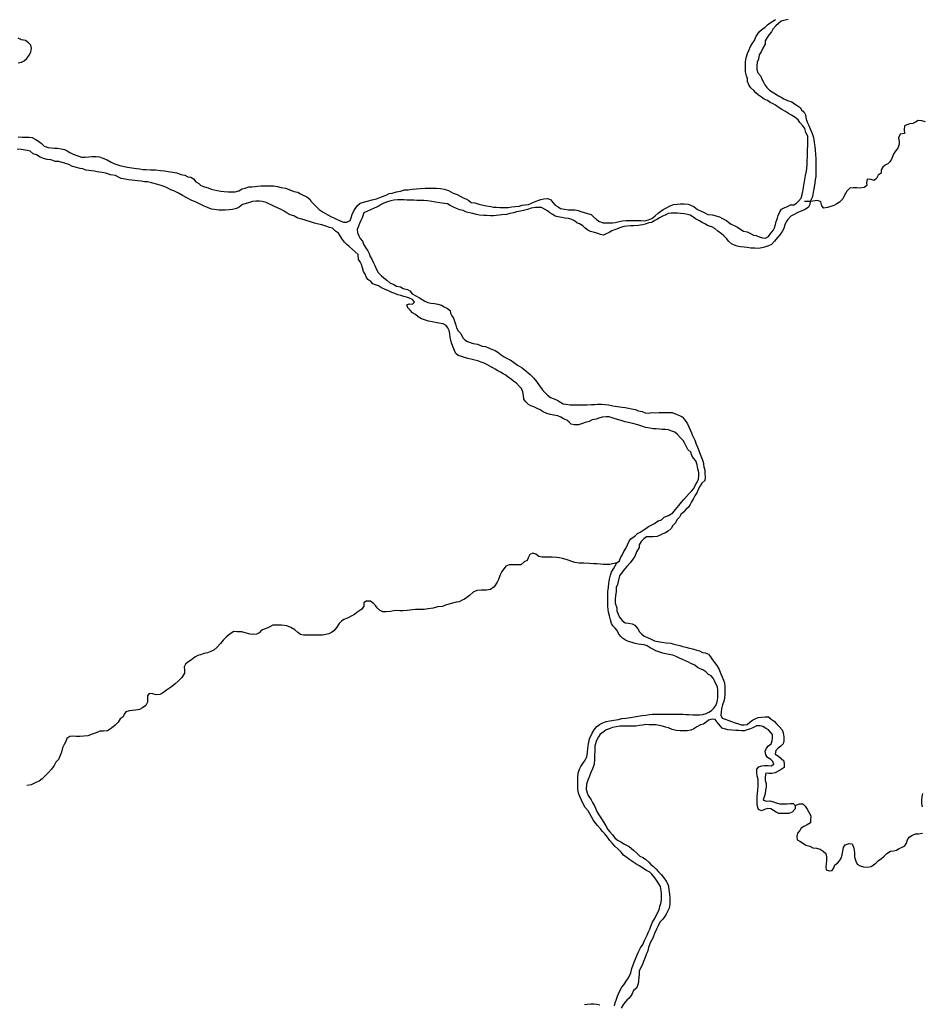
# Model space of a CAD drawing. Units: metres. Extents: x 355826 to 891729, y -1498176 to -574893.
# Drawn here: x 653104 to 682466, y -1428206 to -1396158 of the extents above; entities that cross this region are included whole.
import ezdxf

# ---------------------------------------------------------------- set-up
doc = ezdxf.new("R2010")
doc.units = ezdxf.units.M

msp = doc.modelspace()

# ---------------------------------------------------------------- linework, layer by layer
at = {"layer": '0RIOS_PRC'}
msp.add_line((678817.44, -1402079.25), (678631.56, -1402072.5), dxfattribs=at)
for points in [[(673018.81, -1402694.75), (673131.38, -1402696.13), (673225.19, -1402697.25), (673319, -1402698.38), (673437.81, -1402699.88), (673557.06, -1402670), (673664, -1402627.25), (673777.69, -1402547), (673878.94, -1402460.25), (673961.25, -1402385.88), (674037.06, -1402330.25), (674118.94, -1402287.38), (674244.88, -1402226), (674376.94, -1402177.38), (674489.75, -1402160), (674596.25, -1402148.63), (674721.31, -1402150.25), (674846.25, -1402158), (674958.25, -1402203.38), (675045.19, -1402248.38), (675156.56, -1402337.75), (675249.75, -1402382.88), (675374.13, -1402434.63), (675485.81, -1402498.88), (675635.75, -1402513.25), (675748, -1402539.75), (675866.38, -1402572.63), (675965.75, -1402624.13), (676096.19, -1402688.5), (676170.31, -1402758.5), (676250.94, -1402809.75), (676344, -1402861.25), (676449.63, -1402912.75), (676530.19, -1402970.25), (676648.06, -1403040.88), (676766.5, -1403067.5), (676878.38, -1403119.13), (676971.5, -1403170.5), (677065.13, -1403184.25), (677158.44, -1403223), (677270.5, -1403262.13), (677370.44, -1403269.63), (677458.81, -1403214.13), (677541.63, -1403102.13), (677617.81, -1403021.38), (677662.81, -1402934), (677689.38, -1402821.13), (677715.75, -1402721), (677754.63, -1402620.88), (677780.94, -1402527), (677826.25, -1402414.5), (677883.75, -1402327.25), (677997.19, -1402265.75), (678085.19, -1402235.38), (678173.38, -1402186.25), (678292.25, -1402187.75), (678374.31, -1402132.13), (678437.75, -1402063.88), (678520.38, -1401970.63), (678559.63, -1401845.38), (678579.75, -1401745.13), (678606.5, -1401619.75), (678627.06, -1401488.13), (678647.5, -1401362.75), (678668.19, -1401224.75), (678695.06, -1401086.88), (678715.19, -1400986.5), (678723.06, -1400867.25), (678724.69, -1400747.88), (678726.69, -1400603.38), (678728.13, -1400496.63), (678735.94, -1400383.63), (678743.81, -1400264.38), (678745.38, -1400151.25), (678746.63, -1400057), (678741.88, -1399950.13), (678680.94, -1399830), (678645.19, -1399697.63), (678577.5, -1399615.13), (678478.94, -1399507.13), (678423.81, -1399418.5), (678331.06, -1399342), (678213.25, -1399265.13), (678113.88, -1399213.63), (678014.75, -1399143.38), (677896.69, -1399085.38), (677809.94, -1399027.75), (677692.25, -1398944.63), (677611.5, -1398899.75), (677512.13, -1398848.25), (677425.44, -1398784.38), (677326, -1398739.13), (677233, -1398675.13), (677133.75, -1398617.38), (677047.19, -1398541), (676985.69, -1398464.88), (676893.06, -1398375.75), (676837.81, -1398299.63), (676783.25, -1398173.38), (676778.31, -1398079), (676742.06, -1397984.38), (676718.75, -1397858.38), (676713.81, -1397757.88), (676715.63, -1397626), (676717, -1397525.38), (676737.56, -1397393.75), (676783.13, -1397262.38), (676828.31, -1397156.13), (676880.06, -1397031.13), (676937.81, -1396925), (677007.88, -1396831.5), (677053.19, -1396719), (677117.06, -1396619.25), (677174.44, -1396538.25), (677256.81, -1396463.88), (677338.88, -1396408.38), (677433.75, -1396327.88), (677522.25, -1396259.75), (677604.31, -1396204.25), (677686.38, -1396148.63)], [(678099.13, -1396153.63), (678005.06, -1396171.38), (677879.5, -1396207.63), (677784.63, -1396281.88), (677696, -1396362.38), (677607, -1396468.13), (677562.13, -1396549.25), (677479.56, -1396642.5), (677415.75, -1396736), (677358, -1396842.13), (677350.19, -1396955.13), (677273.38, -1397086.13), (677221.81, -1397198.63), (677157.81, -1397304.63), (677137.19, -1397442.63), (677098.38, -1397536.38), (677077.94, -1397661.75), (677082.56, -1397781.13), (677118.63, -1397888.38), (677211, -1397996.38), (677247.13, -1398097.38), (677295.88, -1398192.13), (677338.56, -1398274.38), (677406.06, -1398369.38), (677492.5, -1398452.13), (677579.38, -1398503.5), (677666.25, -1398554.75), (677790.19, -1398638), (677877.19, -1398683), (677964.06, -1398734.38), (678082.19, -1398786), (678219.19, -1398831.75), (678312.13, -1398895.63), (678392.63, -1398953.13), (678491.94, -1399010.88), (678540.88, -1399093.25), (678621.19, -1399163.25), (678669.94, -1399258.13), (678693.19, -1399390.38), (678729.06, -1399510.13), (678771.56, -1399605), (678814, -1399706)], [(653057, -1397564.25), (653163.63, -1397540.5), (653251.75, -1397497.63), (653340.31, -1397423.25), (653416.81, -1397317.5), (653462, -1397211.25), (653482.5, -1397086), (653471.31, -1396985.38), (653384.81, -1396909), (653291.94, -1396838.75), (653160.94, -1396818.38), (653055.5, -1396754.25)], [(682570, -1399481.63), (682451.56, -1399448.75), (682326.56, -1399441), (682244.63, -1399490.25), (682156.44, -1399533.13), (682062.38, -1399550.88), (681968.25, -1399574.88), (681886.31, -1399617.75), (681872.13, -1399743.25), (681883.06, -1399856.5), (681745.06, -1399886.25), (681693.5, -1399998.75), (681710.63, -1400118.38), (681715.63, -1400212.63), (681670, -1400344.13), (681587.25, -1400449.88), (681529.81, -1400537.13)], [(678814, -1399706), (678880.63, -1399863.88), (678916.88, -1399958.63), (678934.31, -1400053), (678951.63, -1400160.13), (678968.69, -1400286), (678985.81, -1400405.5), (678996.56, -1400537.63), (679000.81, -1400682.13), (679005.56, -1400795.38), (679003.88, -1400914.63), (679002.38, -1401027.75), (679000.94, -1401134.5), (678999.13, -1401266.5), (678985.25, -1401366.88), (678971.31, -1401467.25), (678944.38, -1401611.38), (678930.5, -1401711.75), (678903.56, -1401849.63), (678883.44, -1401949.88), (678817.44, -1402079.25)], [(653049.19, -1399975.38), (653186.75, -1399977.13), (653318.06, -1399978.75), (653411.81, -1399979.88), (653505.44, -1399993.5), (653604.81, -1400045), (653716.44, -1400115.38), (653796.81, -1400179.25), (653901.88, -1400274.63), (654026.38, -1400313.88), (654126.25, -1400327.63), (654238.69, -1400335.38), (654338.75, -1400336.5), (654457.31, -1400356.88), (654557, -1400383.13), (654643.94, -1400428.13), (654737.06, -1400479.63), (654842.63, -1400531.13), (654929.75, -1400563.5), (655023.06, -1400602.38), (655116.5, -1400628.63), (655229, -1400630), (655348, -1400618.88), (655448.19, -1400607.63), (655592, -1400609.38), (655698.13, -1400623.25), (655803.94, -1400662.13), (655953.25, -1400720.5), (656077.31, -1400791.13), (656170.5, -1400836.25), (656263.88, -1400868.75), (656357.25, -1400901.25), (656500.56, -1400940.75), (656612.81, -1400961), (656750.13, -1400981.5), (656899.94, -1401002.13), (657012.31, -1401016.13), (657105.94, -1401029.75), (657212.25, -1401031.13), (657356, -1401039.13), (657518.44, -1401047.38), (657680.88, -1401062), (657818.25, -1401076.25), (657936.81, -1401096.5), (658080.38, -1401117.13), (658217.56, -1401143.88), (658341.94, -1401195.63), (658479.25, -1401216.13), (658578.63, -1401267.63), (658672.13, -1401287.63), (658752.75, -1401338.88), (658832.75, -1401434), (658925.75, -1401491.75), (659000, -1401549.13), (659118.25, -1401594.5), (659230.25, -1401633.63), (659336.06, -1401672.63), (659429.56, -1401692.5), (659523, -1401718.88), (659647.81, -1401739.25), (659753.94, -1401753), (659885.19, -1401761), (660010.25, -1401762.5), (660116.5, -1401763.75), (660229.63, -1401727.5), (660343, -1401666.13), (660443.5, -1401635.88), (660556.56, -1401599.63), (660656.69, -1401594.5), (660750.63, -1401583.13), (660844.56, -1401578), (660951, -1401566.75), (661051.13, -1401561.75), (661144.94, -1401562.88), (661238.75, -1401564), (661357.5, -1401565.5), (661488.5, -1401592.25), (661606.94, -1401618.75), (661750.44, -1401645.63), (661893.69, -1401691.38), (662017.94, -1401749.38), (662149, -1401769.88), (662235.88, -1401821.25), (662328.94, -1401872.63), (662447.06, -1401924.25), (662539.94, -1401994.5), (662588.81, -1402076.75), (662669, -1402159.38), (662749.19, -1402242), (662848, -1402331.13), (662978.06, -1402427), (663127, -1402510.5), (663226.38, -1402561.88), (663319.56, -1402607), (663412.75, -1402652.13), (663512.19, -1402697.38), (663636.69, -1402742.75), (663749.19, -1402744.25), (663849.94, -1402695.13), (663888.69, -1402607.75), (663921.5, -1402495.13), (663960.31, -1402401.38), (664017.75, -1402314.13), (664094.25, -1402208.25), (664182.88, -1402134), (664283.44, -1402097.5), (664408.94, -1402067.63), (664565.81, -1402025.63), (664710.25, -1401983.5), (664817.06, -1401947.13), (664911.38, -1401910.5), (665043.38, -1401861.88), (665125.38, -1401812.63), (665225.63, -1401801.38), (665363.75, -1401759.13), (665495.31, -1401741.88), (665621, -1401699.38), (665739.88, -1401694.63), (665877.81, -1401671.13), (666003.06, -1401660.13), (666147.06, -1401649.38), (666297.19, -1401644.88), (666434.88, -1401640.25), (666566.19, -1401641.88), (666660, -1401643), (666791.19, -1401651), (666916, -1401671.25), (667053, -1401717), (667201.88, -1401806.75), (667332.56, -1401852.25), (667431.94, -1401903.75), (667525.06, -1401955.13), (667618.44, -1401987.75), (667717.69, -1402045.5), (667791.94, -1402102.88), (667910.63, -1402116.88), (668041.31, -1402162.5), (668178.56, -1402189.25), (668290.75, -1402215.88), (668428, -1402242.63), (668521.63, -1402256.38), (668615.31, -1402263.75), (668721.56, -1402271.38), (668890.38, -1402273.38), (668996.69, -1402274.75), (669109.63, -1402251), (669222.44, -1402233.5), (669347.69, -1402222.5), (669448.06, -1402198.63), (669548.31, -1402187.25), (669654.88, -1402169.75), (669749.19, -1402133.25), (669849.94, -1402084.13), (669963.06, -1402041.63), (670057.31, -1402011.38), (670157.69, -1401987.5), (670289.19, -1401976.5), (670382.38, -1402021.63), (670443.75, -1402110.25), (670523.81, -1402199.25), (670617, -1402244.38), (670697.56, -1402301.88), (670828.5, -1402328.63), (670947.13, -1402342.63), (671053.38, -1402350.25), (671165.94, -1402351.63), (671272, -1402371.75), (671359.13, -1402404.25), (671465.06, -1402430.63), (671577.13, -1402469.75), (671689.25, -1402502.5), (671769.63, -1402572.63), (671874.56, -1402674.38), (671961.38, -1402725.75), (672079.69, -1402764.88), (672185.94, -1402772.5), (672286, -1402773.63), (672386, -1402774.88), (672480.06, -1402757.25), (672605.56, -1402727.38), (672705.88, -1402709.75), (672831.13, -1402698.75), (673018.81, -1402694.75)], [(664116.25, -1403797.63), (663825.81, -1403542.75), (663745.38, -1403479), (663665.25, -1403396.38), (663603.88, -1403307.75), (663530.5, -1403187.5), (663475.31, -1403105.13), (663382.38, -1403041.13), (663277.38, -1402945.63), (663177.63, -1402925.63), (663059.38, -1402880.13), (662934.94, -1402834.63), (662828.88, -1402814.5), (662691.88, -1402775.13), (662567.19, -1402742.25), (662455.13, -1402709.5), (662355.56, -1402670.5), (662243.38, -1402644), (662149.88, -1402617.75), (662025.88, -1402540.88), (661907.5, -1402508), (661808.13, -1402456.5), (661709.06, -1402386.25), (661628.38, -1402341.25), (661510.25, -1402289.63), (661392.13, -1402237.88), (661305.06, -1402199.13), (661212, -1402147.75), (661118.69, -1402109), (660994.06, -1402076), (660900.38, -1402068.63), (660787.81, -1402067.25), (660681.31, -1402078.5), (660518, -1402133), (660354.81, -1402174.88), (660247.38, -1402255.25), (660152.94, -1402304.38), (660021.06, -1402340.38), (659914.63, -1402351.63), (659789.38, -1402362.63), (659689.31, -1402361.5), (659583.06, -1402360.13), (659433.31, -1402333.13), (659339.69, -1402319.5), (659209, -1402273.88), (659109.63, -1402222.5), (658979.19, -1402158), (658842.5, -1402093.5), (658699.38, -1402041.5), (658544.13, -1401958), (658401.44, -1401874.63), (658264.81, -1401803.88), (658121.94, -1401733), (658016.19, -1401694.13), (657898.25, -1401629.75), (657798.81, -1401584.63), (657705.31, -1401558.38), (657549.63, -1401512.5), (657387.56, -1401472.88), (657262.94, -1401439.88), (657163, -1401432.38), (657050.63, -1401418.5), (656938.25, -1401404.5), (656844.63, -1401390.88), (656750.88, -1401383.38), (656644.75, -1401369.5), (656532.5, -1401349.25), (656407.75, -1401322.63), (656320.75, -1401283.88), (656215.13, -1401232.38), (656059.19, -1401205.38), (655909.81, -1401153.25), (655772.56, -1401126.5), (655629, -1401105.88), (655535.38, -1401092.13), (655441.81, -1401078.5), (655348.19, -1401064.75), (655254.56, -1401051), (655161.25, -1401012.25), (655067.56, -1401004.88), (654911.94, -1400952.63), (654818.38, -1400932.75), (654706.63, -1400874.75), (654563.44, -1400829.13), (654376.5, -1400776.5), (654270.31, -1400769), (654120.94, -1400716.88), (653996.06, -1400702.88), (653877.63, -1400676.25), (653771.94, -1400631), (653654.06, -1400560.5), (653542, -1400521.5), (653443.13, -1400438.63), (653349.63, -1400412.38), (653156.19, -1400384.88), (653024.94, -1400377)], [(681529.81, -1400537.13), (681465.13, -1400693.5), (681407.63, -1400780.75), (681344.13, -1400849), (681262.25, -1400892), (681180.06, -1400953.88), (681128.81, -1401041.25), (681127.38, -1401148), (681032.63, -1401216), (680981.13, -1401322.13), (680905.13, -1401390.38), (680805.44, -1401364), (680674.25, -1401349.88), (680653.94, -1401462.63), (680665.19, -1401557), (680570.5, -1401618.75), (680432.69, -1401635.88), (680338.88, -1401634.75), (680213.81, -1401633.25), (680113.63, -1401638.25), (680005.88, -1401743.75), (679928.88, -1401887.38), (679877.44, -1401987.25), (679775.94, -1402092.75), (679681.25, -1402154.5), (679586.69, -1402209.88), (679486.25, -1402233.75), (679385.69, -1402270.25), (679260.25, -1402293.88), (679198.88, -1402211.38), (679169.31, -1402085.38), (679069.88, -1402040.13), (678817.44, -1402079.25)], [(678817.44, -1402079.25), (678811.56, -1402175.25), (678760.38, -1402256.25), (678659.31, -1402330.5), (678577.38, -1402373.38), (678489.44, -1402403.75), (678395.13, -1402440.25), (678281.5, -1402514.25), (678193.38, -1402557.25), (678091.94, -1402656.5), (678040.75, -1402737.5), (677989.38, -1402837.38), (677956.56, -1402950.13), (677905.13, -1403050), (677828.63, -1403155.88), (677758.56, -1403249.25), (677656.88, -1403367.38), (677561.5, -1403479.38), (677460.81, -1403522.13), (677335.25, -1403558.25), (677241, -1403588.5), (677140.75, -1403599.75), (677021.94, -1403598.38), (676884.38, -1403596.63), (676765.81, -1403576.38), (676665.94, -1403562.5), (676547.25, -1403548.5), (676447.5, -1403528.5), (676360.38, -1403496), (676254.63, -1403450.75), (676161.94, -1403367.88), (676106.69, -1403291.75), (676008, -1403190.13), (675933.81, -1403126.38), (675816.25, -1403036.88), (675717.31, -1402954), (675617.94, -1402902.5), (675499.63, -1402863.38), (675387.94, -1402799.25), (675300.94, -1402754.13), (675214.13, -1402702.88), (675083.63, -1402638.38), (675003.19, -1402574.63), (674916.31, -1402523.25), (674822.88, -1402497), (674729.31, -1402477), (674604.44, -1402462.88), (674498.19, -1402455.38), (674404.38, -1402454.13), (674298.06, -1402452.88), (674204, -1402470.5), (674103.25, -1402519.63), (674015.31, -1402549.88), (673914.44, -1402605.25), (673826.13, -1402660.63), (673744.25, -1402703.63), (673668.44, -1402759.25), (673574.44, -1402770.63), (673455.06, -1402813.13), (673360.88, -1402837.13), (673229.31, -1402854.38), (673079.06, -1402865.13), (672985.19, -1402870.25), (672853.75, -1402874.88), (672753.5, -1402886.25), (672621.63, -1402928.63), (672489.44, -1402989.75), (672370, -1403032.25), (672281.75, -1403081.5), (672187.38, -1403124.25), (672099.19, -1403167.13), (671999.38, -1403147.13), (671906, -1403114.5), (671800.06, -1403088.13), (671675.5, -1403048.88), (671582.25, -1403010), (671489.44, -1402933.5), (671421.56, -1402869.88), (671316.06, -1402805.75), (671229.06, -1402767), (671148.56, -1402709.5), (671061.69, -1402658.13), (670961.94, -1402631.75), (670837.06, -1402617.75), (670737.25, -1402597.63), (670612.44, -1402577.25), (670518.94, -1402557.25), (670451, -1402493.63), (670351.63, -1402442.13), (670271.19, -1402378.38), (670178.19, -1402320.63), (670078.69, -1402275.5), (669978.75, -1402267.88), (669878.69, -1402266.75), (669740.75, -1402290.13), (669621.25, -1402338.88), (669495.75, -1402368.75), (669395.38, -1402392.75), (669263.69, -1402416.25), (669163.31, -1402440.13), (669044.19, -1402463.75), (668937.31, -1402500.13), (668793.31, -1402510.88), (668699.38, -1402522.38), (668605.5, -1402527.5), (668511.5, -1402538.88), (668417.69, -1402537.75), (668292.63, -1402536.25), (668198.81, -1402535), (668061.44, -1402520.75), (667968, -1402494.5), (667843.25, -1402467.88), (667737.19, -1402447.75), (667643.75, -1402421.5), (667525.63, -1402369.75), (667425.94, -1402343.38), (667314, -1402298), (667220.69, -1402259.25), (667108.81, -1402207.63), (667015.69, -1402156.25), (666922.06, -1402142.5), (666772.38, -1402115.5), (666635, -1402095), (666510.25, -1402074.63), (666372.94, -1402054.13), (666254.19, -1402046.38), (666129.13, -1402044.88), (666022.88, -1402037.25), (665922.88, -1402036), (665797.88, -1402028.25), (665704.06, -1402027), (665597.75, -1402025.75), (665504, -1402024.63), (665397.69, -1402023.25), (665272.44, -1402034.38), (665172.06, -1402058.25), (665071.56, -1402088.38), (664971.06, -1402118.5), (664857.75, -1402173.63), (664763.13, -1402235.38), (664637.19, -1402296.63), (664536.63, -1402333), (664417.06, -1402388.13), (664297.44, -1402443.13)], [(664297.44, -1402443.13), (664245.13, -1402612.13), (664200.19, -1402693.25), (664161.38, -1402787), (664122.56, -1402880.63), (664077.38, -1402986.88), (664088.38, -1403093.88), (664130.88, -1403188.5), (664179.69, -1403277.13), (664253.56, -1403365.88), (664289.75, -1403460.63), (664350.75, -1403574.38), (664430.63, -1403675.88), (664473.13, -1403770.63), (664509.38, -1403865.25), (664558.25, -1403947.5), (664612.81, -1404073.75), (664661.69, -1404156), (664709.94, -1404288.63), (664764.81, -1404389.75), (664857.31, -1404485.13), (664950.06, -1404561.63), (665049.13, -1404638.25), (665147.94, -1404727.38), (665278.56, -1404779.25), (665365.44, -1404830.5), (665496.38, -1404857.25), (665583.31, -1404902.38), (665714.13, -1404941.63), (665794.81, -1404986.63), (665874.88, -1405075.5), (665992.75, -1405146), (666104.44, -1405210.25), (666191.25, -1405267.88), (666284.31, -1405319.25), (666377.5, -1405364.38), (666483.56, -1405384.5), (666602.19, -1405398.5), (666702, -1405418.63), (666820.44, -1405445.25), (666913.5, -1405502.88), (667025.38, -1405554.5), (667105.81, -1405618.38), (667123.25, -1405712.75), (667165.88, -1405795), (667214.81, -1405877.25), (667251, -1405971.88), (667286.69, -1406104.25), (667316.75, -1406192.5), (667371.75, -1406287.38), (667451.81, -1406376.38), (667518.81, -1406509.13), (667586.63, -1406579), (667673.38, -1406636.63), (667760.5, -1406669.13), (667853.94, -1406695.38), (667991.19, -1406722.25), (668153, -1406780.75), (668259.13, -1406794.63), (668358.69, -1406833.63), (668451.88, -1406878.75), (668570, -1406930.38), (668656.81, -1406981.75), (668768.19, -1407071.13), (668867.44, -1407128.88), (668960.56, -1407180.25), (669053.75, -1407225.38), (669165.25, -1407302.13), (669301.44, -1407404.38), (669444.13, -1407487.75), (669567.94, -1407583.5), (669642.06, -1407647.25), (669710, -1407710.88), (669814.94, -1407812.75), (669919.56, -1407933.38), (670011.38, -1408079), (670103.56, -1408199.5), (670183.63, -1408288.38), (670276.19, -1408377.5), (670368.94, -1408454), (670493.44, -1408499.63), (670605.31, -1408551.25), (670698.38, -1408602.63), (670778.94, -1408660.13), (670872.63, -1408667.63), (671009.94, -1408688.13), (671110, -1408689.38), (671216.31, -1408690.75), (671316.38, -1408692), (671453.94, -1408693.63), (671566.56, -1408688.75), (671698, -1408684.13), (671810.63, -1408679.25), (671904.63, -1408667.88), (672029.69, -1408669.38), (672154.69, -1408677.25), (672254.44, -1408697.38), (672397.94, -1408724.25), (672554, -1408745), (672697.56, -1408765.63), (672803.75, -1408779.5), (672903.5, -1408799.63), (673003.25, -1408826), (673140.56, -1408846.5), (673227.5, -1408891.63), (673352.31, -1408912), (673451.81, -1408951), (673564.19, -1408964.88), (673664.56, -1408947.25), (673770.81, -1408948.63), (673908.63, -1408937.75), (674021.19, -1408939.13), (674114.94, -1408940.38), (674227.5, -1408941.75), (674333.81, -1408943.13), (674464.38, -1409001.25), (674563.94, -1409040.13), (674650.88, -1409085.25), (674731, -1409167.88), (674829.06, -1409313.63), (674871.56, -1409408.38), (674913.94, -1409509.38), (674956.38, -1409604.13), (674986.44, -1409692.5), (675065.69, -1409844.25), (675107.69, -1409970.5), (675150.06, -1410071.5), (675198.56, -1410185.25), (675240.75, -1410298.75), (675282.94, -1410412.38), (675337.38, -1410545), (675360.06, -1410715), (675390, -1410809.5), (675394.94, -1410903.88), (675399.06, -1411061), (675391.38, -1411161.38), (675290.13, -1411248.13), (675238.94, -1411329.13), (675187.5, -1411429), (675129.5, -1411554), (675071.69, -1411660), (675020.44, -1411747.38), (674962.81, -1411847.13), (674911.44, -1411940.75), (674860.25, -1412021.75), (674777.88, -1412102.38), (674701.69, -1412183.13), (674613, -1412263.75), (674568.06, -1412344.75), (674485.56, -1412431.75), (674440.38, -1412531.63), (674351.5, -1412624.75), (674293.94, -1412718.38), (674198.88, -1412805.13), (674116.88, -1412854.38), (674022.5, -1412897.13), (673934.31, -1412940), (673840, -1412976.5), (673708.5, -1412987.38), (673589.69, -1412985.88), (673489.5, -1412991), (673407.25, -1413059), (673318.5, -1413145.88), (673260.81, -1413245.63), (673253.25, -1413339.75), (673163.69, -1413483.13), (673111.56, -1413633.25), (673054.13, -1413714.25), (672958.56, -1413838.75), (672856.94, -1413950.5), (672774.38, -1414037.38), (672697.94, -1414137), (672621.19, -1414261.63), (672568.56, -1414443.13), (672554.69, -1414543.5), (672509.56, -1414637.13), (672507.63, -1414775.38), (672487.13, -1414900.75), (672479.19, -1415020), (672477.38, -1415151.88), (672525.31, -1415303.25), (672530.13, -1415403.88), (672572.44, -1415511.25), (672614.94, -1415599.63), (672700.94, -1415713.88), (672799.94, -1415790.5), (672906.06, -1415804.38), (673024.63, -1415824.75), (673111.63, -1415863.5), (673210, -1415984.13), (673265, -1416079), (673332.88, -1416142.75), (673419.38, -1416219.25), (673531.31, -1416264.63), (673649.38, -1416322.63), (673754.94, -1416374.25), (673867.25, -1416394.5), (673998.25, -1416421.25), (674135.56, -1416441.88), (674285.44, -1416456.25), (674378.88, -1416482.63), (674478.69, -1416502.63), (674578.38, -1416529.13), (674678.13, -1416555.5), (674777.81, -1416581.88), (674896.19, -1416614.75), (674989.75, -1416634.75), (675126.75, -1416674.25), (675220.25, -1416700.5), (675313.31, -1416752), (675406.94, -1416765.75), (675506.38, -1416810.88), (675580.19, -1416899.88), (675641.5, -1416988.5), (675709, -1417083.63), (675782.69, -1417178.88)], [(673121, -1412954.88), (673203.38, -1412880.63), (673285.25, -1412837.63), (673386.25, -1412769.75), (673474.5, -1412720.63), (673556.81, -1412652.5), (673644.94, -1412609.63), (673758.31, -1412554.5), (673878.25, -1412474.38), (673978.94, -1412431.63), (674067.69, -1412344.88), (674212.25, -1412296.38), (674351.13, -1412203.88), (674440.13, -1412098.13), (674542.06, -1411967.5), (674637.31, -1411861.88), (674713.63, -1411774.88), (674796.31, -1411675.38), (674885.19, -1411582.25), (674955.06, -1411501.5), (675031.38, -1411414.5), (675089.19, -1411302.13), (675146.69, -1411214.88), (675185.69, -1411108.63), (675193.38, -1411008.13), (675194.94, -1410895.13), (675165.31, -1410775.38), (675142.13, -1410643.13), (675100.13, -1410517), (675019.94, -1410434.25), (674965, -1410339.38), (674935.13, -1410238.5), (674842.63, -1410143.13), (674787.81, -1410035.63), (674738.88, -1409953.25), (674684, -1409852.13), (674597.63, -1409769.38), (674505.25, -1409661.38), (674418.75, -1409584.88), (674319.25, -1409546), (674213.44, -1409507), (674113.56, -1409493.13), (674007.25, -1409491.88), (673913.44, -1409490.75), (673813.56, -1409476.88), (673707.31, -1409469.25), (673601.19, -1409455.38), (673463.88, -1409434.88), (673345.69, -1409389.38), (673208.69, -1409343.75), (673053, -1409297.75), (672897, -1409270.75), (672797.31, -1409244.38), (672703.81, -1409218.13), (672591.69, -1409185.25), (672479.69, -1409146.13), (672373.81, -1409113.5), (672280.31, -1409087.13), (672180.38, -1409079.63), (672048.88, -1409090.63), (671942.06, -1409126.88), (671854.06, -1409157.25), (671722.31, -1409187), (671627.81, -1409236.13), (671502.19, -1409272.25), (671414.25, -1409302.5), (671282.31, -1409344.88), (671144.63, -1409349.5), (671044.94, -1409323.13), (670983.38, -1409253.25), (670902.94, -1409189.38), (670790.94, -1409144), (670710.38, -1409092.75), (670604.69, -1409047.5), (670479.75, -1409033.38), (670373.81, -1409006.88), (670249.19, -1408974), (670131.13, -1408916), (670031.88, -1408858.13), (669920, -1408806.5), (669826.81, -1408761.38), (669733.56, -1408722.63), (669652.88, -1408677.63), (669566.44, -1408594.88), (669505.13, -1408506.13), (669488, -1408386.63), (669470.81, -1408273.25), (669428.63, -1408159.75), (669348.38, -1408083.38), (669262.13, -1407988), (669181.5, -1407936.75), (669095.13, -1407854), (669008.25, -1407802.75), (668921.75, -1407726.25), (668834.81, -1407681.25), (668747.94, -1407629.88), (668661, -1407584.88), (668574.19, -1407533.5), (668493.5, -1407488.5), (668400.38, -1407437.13), (668294.81, -1407379.25), (668214.13, -1407334.25), (668114.44, -1407308), (668002.56, -1407256.25), (667909.06, -1407236.25), (667778.06, -1407209.5), (667684.63, -1407183.25), (667572.44, -1407156.75), (667472.81, -1407124.13), (667367, -1407085.13), (667292.75, -1407027.63), (667244.13, -1406926.5), (667201.88, -1406813), (667165.75, -1406712), (667129.81, -1406598.5), (667106.25, -1406491.5), (667101.5, -1406384.63), (667077.94, -1406277.5), (667029.19, -1406182.75), (666974, -1406106.63), (666874.5, -1406061.38), (666743.56, -1406034.75), (666631.25, -1406014.5), (666518.94, -1405994.25), (666400.5, -1405967.63), (666275.94, -1405928.38), (666176.31, -1405895.75), (666064.75, -1405825.25), (665978.13, -1405755.13), (665885.13, -1405697.5), (665811.19, -1405614.88), (665731, -1405532.25), (665694.75, -1405443.88), (665776.63, -1405400.88), (665876.5, -1405414.75), (665946.13, -1405352.75), (665878.5, -1405270.25), (665785.31, -1405225.13), (665691.94, -1405192.63), (665598.5, -1405166.25), (665498.75, -1405140), (665405.31, -1405113.63), (665305.88, -1405068.5), (665212.44, -1405042.25), (665100.63, -1404984.25), (664970, -1404932.38), (664876.88, -1404881), (664771.44, -1404816.88), (664678, -1404790.63), (664591, -1404751.88), (664529.44, -1404682), (664430.31, -1404611.75), (664375.13, -1404529.38), (664345.06, -1404441.13), (664290, -1404352.5), (664254.06, -1404239), (664224.38, -1404125.5), (664181.75, -1404037.13), (664126.56, -1403961), (664116.25, -1403797.63)], [(672533.25, -1413839.63), (672615.5, -1413771.5), (672648.19, -1413671.5), (672699.44, -1413584.13), (672757.25, -1413471.75), (672821.25, -1413372.13), (672879.19, -1413253.5), (672930.88, -1413134.75), (672988.25, -1413053.75), (673121, -1412954.88)], [(672533.25, -1413839.63), (672301.06, -1413893.25), (672194.75, -1413891.88), (672088.44, -1413890.63), (671994.75, -1413883.13), (671876.13, -1413869.13), (671776.06, -1413867.88), (671626.06, -1413859.63), (671457.31, -1413851.25), (671301.06, -1413843), (671163.75, -1413822.5), (671064, -1413796.13), (670977, -1413757.25), (670883.63, -1413724.75), (670759, -1413691.75), (670665.5, -1413671.75), (670565.5, -1413664.13), (670421.75, -1413656.13), (670309.31, -1413648.38), (670215.38, -1413653.5), (670096.56, -1413652), (669990.56, -1413631.88), (669891.56, -1413555.25), (669798.19, -1413522.63), (669697.5, -1413565.38), (669646, -1413671.5), (669607.25, -1413759), (669512.81, -1413801.75), (669411.38, -1413901), (669273.81, -1413899.25), (669142.5, -1413897.63), (669029.94, -1413896.13), (668922.94, -1413945.13), (668865.56, -1414019.75), (668783, -1414113), (668731.38, -1414225.38), (668679.13, -1414381.75), (668634.25, -1414462.88), (668538.31, -1414612.38), (668418.19, -1414705.13), (668286.5, -1414728.63), (668117.69, -1414726.5), (667979.94, -1414737.25), (667860.31, -1414792.38), (667733.75, -1414897.5), (667651.63, -1414959.25), (667569.5, -1415014.75), (667481.25, -1415063.88), (667399.38, -1415106.88), (667305.5, -1415112), (667135.94, -1415160.13), (666953.81, -1415214.38), (666853.13, -1415257), (666690.38, -1415267.5), (666558.44, -1415309.88), (666395.5, -1415332.88), (666257.56, -1415356.38), (666138.75, -1415354.88), (665976.19, -1415352.75), (665882.25, -1415364.13), (665713.06, -1415387.13), (665581.56, -1415398), (665475.25, -1415396.75), (665375.25, -1415389.13), (665268.88, -1415394.13), (665162.25, -1415417.88), (665024.38, -1415435), (664918.06, -1415433.63), (664806.25, -1415382), (664732.25, -1415305.75), (664683.38, -1415223.5), (664615.5, -1415159.75), (664516.5, -1415083.13), (664378.94, -1415081.38), (664303.06, -1415137), (664301.56, -1415243.75), (664231.31, -1415349.63), (664073.5, -1415454.5), (663991.31, -1415516.25), (663909.44, -1415559.13), (663764.56, -1415632.75), (663651.25, -1415681.5), (663569.25, -1415730.75), (663499.38, -1415811.5), (663422.63, -1415929.88), (663320.94, -1416047.88), (663245.06, -1416103.5), (663163.19, -1416146.38), (662949.88, -1416194), (662818.56, -1416192.38), (662699.75, -1416190.88), (662587.19, -1416189.38), (662480.88, -1416188.13), (662337.06, -1416186.25), (662237.19, -1416172.38), (662156.88, -1416102.38), (662051.81, -1416013.13), (661927.81, -1415936.13), (661790.88, -1415890.5), (661616.06, -1415869.38), (661472.25, -1415867.63), (661340.94, -1415866), (661202.19, -1415945.88), (661063.88, -1416000.63), (660969.69, -1416024.5), (660893.44, -1416111.5), (660811.56, -1416154.5), (660705.06, -1416165.63), (660605.13, -1416158.13), (660436.88, -1416112), (660331.06, -1416079.25), (660180.94, -1416077.38), (660074.69, -1416076.13), (659948.56, -1416149.88), (659822, -1416255), (659720.56, -1416354.25), (659631.5, -1416459.88), (659523.5, -1416577.75), (659415.81, -1416676.88), (659321.31, -1416726), (659214.44, -1416768.63), (659101.56, -1416786), (658988.44, -1416828.5), (658894.25, -1416852.5), (658806.06, -1416901.63), (658692.25, -1416988.13), (658578.44, -1417074.63), (658502.63, -1417130.13), (658457.56, -1417223.75), (658462.31, -1417330.63), (658467.13, -1417431.13), (658377.63, -1417568.13), (658263.44, -1417686), (658162.06, -1417779), (658041.94, -1417871.63), (657884.13, -1417976.38), (657745.13, -1418075.13), (657663.13, -1418124.25), (657537.94, -1418135.25), (657438.31, -1418102.63), (657319.69, -1418088.5), (657262.38, -1418163.25), (657261, -1418257.38), (657259.31, -1418376.63), (657201.63, -1418476.38), (657094.19, -1418556.75), (657005.94, -1418605.88), (656868.06, -1418629.25), (656767.81, -1418640.5), (656661.25, -1418658), (656560.88, -1418681.88), (656497.19, -1418762.63), (656464.69, -1418850.13), (656376.19, -1418918.13), (656305.88, -1419024), (656204.44, -1419123.13), (656090.44, -1419222.25), (655957.94, -1419308.38), (655832.75, -1419313.13), (655713.88, -1419317.88), (655588.13, -1419366.5), (655462.38, -1419415.13), (655317.88, -1419463.5), (655186.38, -1419474.5), (655054.88, -1419485.38), (654936.06, -1419483.88), (654836.06, -1419482.63), (654729.69, -1419487.5), (654634.88, -1419555.38), (654602.31, -1419649.13), (654550.88, -1419749), (654493, -1419861.25), (654466.06, -1419999), (654420.69, -1420111.5), (654368.88, -1420236.5), (654280, -1420329.5), (654222.31, -1420429.25), (654139.38, -1420547.5), (654037.69, -1420659.25), (653929.81, -1420770.88), (653834.69, -1420863.88), (653739.88, -1420938), (653626.56, -1420986.75), (653481.63, -1421066.63), (653331.31, -1421083.5)], [(672448.31, -1428256.25), (672474.69, -1428162.38), (672520.13, -1428043.63), (672546.69, -1427937.13), (672611.31, -1427793.5), (672694.75, -1427643.75), (672752.13, -1427569.13), (672835.13, -1427450.75), (672905.44, -1427344.88), (672982.88, -1427176.25), (673022.38, -1427038.63), (673055.38, -1426919.63), (673119.88, -1426782.25), (673191.31, -1426594.75), (673230.31, -1426494.75), (673300.88, -1426370), (673371.25, -1426257.75), (673429.31, -1426132.88), (673513.25, -1425951.75), (673558.44, -1425851.88), (673597.31, -1425758.13), (673636.25, -1425658.13), (673688.06, -1425533.13), (673758.5, -1425420.88), (673803.69, -1425321), (673855.06, -1425227.38), (673906.44, -1425133.88), (673933.06, -1425021.13), (673959.38, -1424927.13), (673979.75, -1424814.38), (673981.38, -1424701.25), (673982.69, -1424607.13), (673971.75, -1424500.13), (673948.5, -1424374.13), (673893.44, -1424285.5), (673844.69, -1424197), (673764.88, -1424089.13), (673672.81, -1423968.63), (673604.88, -1423904.88), (673493.13, -1423846.88), (673406.31, -1423795.5), (673263.81, -1423699.5), (673183.13, -1423654.5), (673046.75, -1423571.13), (672953.88, -1423500.75), (672817.69, -1423404.75), (672743.44, -1423347.25), (672669.63, -1423258.38), (672558.56, -1423150.25), (672459.88, -1423054.75), (672386, -1422972.13), (672306, -1422876.88), (672226.25, -1422769), (672140.19, -1422661.13), (672047.63, -1422572), (671992.5, -1422489.63), (671900.13, -1422387.88), (671814.13, -1422280), (671758.88, -1422204), (671704, -1422102.75), (671649.19, -1422001.5), (671594.25, -1421906.63), (671495.69, -1421798.5), (671434.81, -1421678.38), (671380.13, -1421564.63), (671325.56, -1421444.63), (671277.13, -1421330.88), (671260.31, -1421192.5), (671255.88, -1421066.75), (671257.56, -1420947.5), (671259.25, -1420828.13), (671267.63, -1420677.38), (671313.13, -1420552.38), (671358.19, -1420465), (671428.38, -1420365.38), (671498.69, -1420259.5), (671550.19, -1420153.38), (671577.25, -1420009.25), (671585.19, -1419889.88), (671599.31, -1419777), (671613.19, -1419676.75), (671639.75, -1419570.25), (671730.06, -1419376.63), (671794.06, -1419270.63), (671883.13, -1419165), (671965.38, -1419096.88), (672078.69, -1419048.13), (672185.56, -1419005.5), (672304.75, -1418981.88), (672436.44, -1418958.38), (672580.63, -1418935.13), (672693.63, -1418905.13), (672825.19, -1418888), (672969.31, -1418870.88), (673094.75, -1418847.38), (673226.31, -1418830.25), (673358, -1418806.75), (673477.06, -1418789.38), (673589.94, -1418772), (673683.81, -1418766.88), (673796.44, -1418762), (673902.75, -1418763.38), (674015.44, -1418758.5), (674146.75, -1418760.25), (674240.56, -1418761.38), (674340.63, -1418762.63), (674459.44, -1418764.13), (674565.75, -1418765.5), (674684.56, -1418767), (674778.38, -1418768.13), (674872.06, -1418775.63), (674997.06, -1418783.5), (675103.38, -1418784.88), (675215.94, -1418786.25), (675328.69, -1418775.13), (675435.44, -1418745.13), (675517.38, -1418702.13), (675605.69, -1418646.75), (675688.13, -1418566.13), (675745.69, -1418478.88), (675791.13, -1418360.13), (675811.75, -1418228.38), (675813.31, -1418115.38), (675815.25, -1417977.13), (675804.19, -1417876.5), (675755.31, -1417794.13), (675706.88, -1417680.5), (675658.06, -1417591.88), (675596.56, -1417515.75), (675509.63, -1417470.63), (675423.25, -1417387.88), (675330.31, -1417323.88), (675237.06, -1417285), (675150.13, -1417240), (675063.5, -1417169.75), (674939.19, -1417117.88), (674858.5, -1417072.88), (674765.38, -1417021.5), (674665.88, -1416982.5), (674541.5, -1416930.75), (674454.56, -1416885.63), (674348.75, -1416846.63), (674167.94, -1416806.63), (674030.75, -1416779.75), (673893.88, -1416727.75), (673800.38, -1416701.5), (673701.13, -1416643.63), (673614.13, -1416604.88), (673521.19, -1416540.88), (673421.56, -1416508.25), (673321.69, -1416494.38), (673228.06, -1416480.63), (673128.19, -1416466.88), (673028.56, -1416434.13), (672904, -1416394.88), (672810.75, -1416356), (672717.81, -1416292), (672643.69, -1416228.25), (672582.44, -1416133.25), (672540, -1416038.5), (672478.5, -1415962.38), (672410.69, -1415892.38), (672355.56, -1415810), (672326, -1415690.25), (672290.31, -1415557.88), (672260.63, -1415444.5), (672243.19, -1415350), (672238.44, -1415243.13), (672239.75, -1415148.88), (672235.13, -1415029.5), (672236.81, -1414910.13), (672238.75, -1414772), (672253.19, -1414634), (672273.81, -1414502.25), (672294.5, -1414364.38), (672327.63, -1414232.88), (672360.19, -1414139), (672418.06, -1414026.63), (672533.25, -1413839.63)], [(675782.69, -1417178.88), (675855.88, -1417311.63), (675904.25, -1417431.63), (675946.69, -1417526.38), (675994.88, -1417659), (676031.13, -1417747.38), (676041.88, -1417873.13), (676046.31, -1418005.13), (676044.81, -1418112), (676036.75, -1418237.5), (676010.38, -1418337.75), (675971.06, -1418462.88), (675931.75, -1418588), (675917.69, -1418701), (675916.31, -1418795.13), (675952.56, -1418889.88), (676058.31, -1418928.88), (676176.63, -1418968.13), (676263.69, -1419000.63), (676375.75, -1419039.75), (676481.63, -1419072.5), (676575, -1419105.13), (676675.06, -1419106.38), (676769, -1419095), (676851.31, -1419026.88), (676946.06, -1418959), (677034.31, -1418909.88), (677122.44, -1418873.25), (677235.25, -1418855.88), (677354.19, -1418851.13), (677466.75, -1418852.5), (677553.19, -1418929), (677646.13, -1418993), (677726.19, -1419082), (677818.69, -1419177.38), (677904.88, -1419272.75), (677941.13, -1419367.38), (677958, -1419499.63), (677956.25, -1419625.25), (677936.06, -1419725.5), (677859.94, -1419799.88), (677777.69, -1419868), (677701.44, -1419948.75), (677681.13, -1420061.5), (677792.81, -1420125.75), (677873, -1420202.25), (677959.44, -1420285), (677976.56, -1420398.25), (677969, -1420492.5), (677874.25, -1420560.38), (677773.25, -1420621.88), (677678.75, -1420671), (677572.13, -1420694.75), (677478.31, -1420693.5), (677378.31, -1420686), (677351.63, -1420805), (677349.94, -1420924.38), (677386.13, -1421019.13), (677384.44, -1421138.5), (677370.63, -1421232.5), (677350.06, -1421357.88), (677317.44, -1421451.75), (677284.56, -1421564.38), (677409.31, -1421591.13), (677509.44, -1421586.13), (677627.81, -1421619), (677714.94, -1421651.63), (677833.44, -1421678.25), (677971, -1421680), (678064.81, -1421681.13), (678165.06, -1421669.88), (678265.19, -1421664.88), (678333, -1421734.88)], [(675954.13, -1419222.88), (675788.06, -1419019.75), (675726.81, -1418931), (675626.81, -1418923.38), (675513.75, -1418959.75), (675431.56, -1419021.5), (675343, -1419089.5), (675248.88, -1419113.38), (675135.38, -1419174.75), (675034.44, -1419236.38), (674933.81, -1419279), (674814.63, -1419302.63), (674683.19, -1419307.25), (674589.38, -1419306.13), (674458.19, -1419298.13), (674333.63, -1419258.88), (674209.25, -1419207), (674109.44, -1419186.88), (674009.94, -1419148), (673910.13, -1419127.88), (673810.38, -1419107.75), (673679, -1419106.13), (673585.25, -1419104.88), (673472.69, -1419103.5), (673359.94, -1419114.63), (673253.44, -1419125.88), (673153, -1419149.63), (673009.13, -1419154.13), (672890.31, -1419152.63), (672758.94, -1419151), (672627.63, -1419149.25), (672502.25, -1419172.88), (672383.06, -1419196.5), (672282.38, -1419239.13), (672181.81, -1419275.63), (672074.31, -1419355.88), (671992.13, -1419417.63), (671934.69, -1419498.63), (671870.44, -1419623.38), (671818, -1419792.38), (671809.31, -1419961.88), (671807.56, -1420087.5), (671805.44, -1420238.25), (671790.81, -1420388.88), (671738.63, -1420538.88), (671686.88, -1420663.88), (671641.5, -1420776.38), (671589.56, -1420907.75), (671537.63, -1421045.25), (671535.38, -1421202.25), (671564.94, -1421322), (671601.25, -1421410.38), (671699.38, -1421549.88), (671741.94, -1421632), (671815.06, -1421771.25), (671881.5, -1421935.38), (671942.63, -1422036.63), (672028.38, -1422163.38), (672101.69, -1422290), (672169, -1422391.38), (672236.13, -1422511.63), (672297.63, -1422587.75), (672383.75, -1422689.38), (672463.63, -1422790.88), (672550.19, -1422861.13), (672655.75, -1422912.75), (672773.44, -1422995.88), (672934.94, -1423073.38), (673070.94, -1423188.13), (673175.81, -1423290), (673274.63, -1423379.25), (673373.94, -1423430.75), (673460.81, -1423482.13), (673565.75, -1423577.75), (673639.63, -1423660.38), (673720.13, -1423717.88), (673806.44, -1423807), (673886.56, -1423889.63), (673966.56, -1423984.88), (674052.56, -1424092.75), (674132.44, -1424194.38), (674199.44, -1424320.88), (674222.31, -1424471.88), (674245.19, -1424623), (674255.88, -1424748.75), (674254.56, -1424843), (674253.06, -1424949.75), (674226.13, -1425081.38), (674180.88, -1425187.63), (674135.81, -1425275), (674078.31, -1425362.13), (674020.94, -1425436.88), (673932.06, -1425530), (673874.06, -1425648.5), (673822.44, -1425761), (673757.81, -1425904.63), (673699.5, -1426048.38), (673609.69, -1426204.25), (673557.44, -1426360.75), (673530.44, -1426498.5), (673479.19, -1426585.88), (673452.81, -1426679.75), (673400.81, -1426817.25), (673355.44, -1426929.75), (673252.69, -1427117), (673251.31, -1427211.13), (673249.56, -1427336.75), (673235.56, -1427437.13), (673221.56, -1427543.75), (673169.63, -1427675), (673068.31, -1427761.63), (673016.5, -1427886.63), (672927.19, -1428011.13), (672851.25, -1428073), (672749.38, -1428197.25), (672666.13, -1428334.38)], [(678333, -1421734.88), (678331.5, -1421841.63), (678236.19, -1421947.25), (678123, -1421989.75), (678029.06, -1421994.88), (677935.25, -1421993.63), (677803.94, -1421992), (677710.69, -1421953.13), (677623.94, -1421895.5), (677537.06, -1421844.13), (677443.44, -1421830.38), (677336.63, -1421866.63), (677236, -1421903.13), (677142.75, -1421864.13), (677100.31, -1421769.38), (677089.19, -1421668.75), (677091.06, -1421536.88), (677092.44, -1421442.63), (677106.31, -1421342.25), (677120.44, -1421229.38), (677122.38, -1421091.13), (677123.75, -1420996.88), (677125.25, -1420890.13), (677089.44, -1420770.25), (677078.5, -1420657), (677080, -1420550.25), (677143.63, -1420475.63), (677244.19, -1420439.25), (677338.06, -1420434.13), (677456.94, -1420435.63), (677550.63, -1420443.13), (677638.88, -1420394), (677608.94, -1420299.38), (677534.81, -1420235.63), (677435.63, -1420171.5), (677374.31, -1420082.75), (677357.25, -1419963.13), (677402.44, -1419863.25), (677466.06, -1419788.63), (677554.5, -1419726.88), (677587.06, -1419633.13), (677594.69, -1419539), (677590, -1419425.75), (677528.63, -1419343.38), (677460.81, -1419273.38), (677367.81, -1419215.63), (677281, -1419158), (677187.38, -1419144.25), (677074.81, -1419142.88), (676974.06, -1419191.75), (676873.31, -1419240.75), (676772.69, -1419277.25), (676678.56, -1419301.13), (676584.75, -1419300), (676490.94, -1419298.75), (676397.25, -1419291.25), (676272.25, -1419283.5), (676141.06, -1419269.25), (675954.13, -1419222.88)], [(682473.13, -1421781.25), (682455.88, -1421674.25), (682451.06, -1421573.63), (682465.31, -1421448.13), (682479.38, -1421341.5)], [(678333, -1421734.88), (678471.38, -1421680), (678584.06, -1421675.25), (678658, -1421751.5), (678725.38, -1421852.88), (678780.31, -1421947.88), (678834.81, -1422074.25), (678833.06, -1422199.88), (678831.75, -1422294.13), (678718.19, -1422361.75), (678617.31, -1422417), (678528.94, -1422472.5), (678477.81, -1422553.5), (678401.5, -1422640.5), (678381.31, -1422740.75), (678398.44, -1422854), (678485.38, -1422899.13), (678597, -1422969.75), (678677.5, -1423027.25), (678808.44, -1423054.13), (678907.69, -1423111.88), (679020.19, -1423119.63), (679138.56, -1423152.5), (679243.88, -1423223), (679330.5, -1423293.25), (679347.63, -1423406.5), (679352.25, -1423519.75), (679338.06, -1423638.88), (679324.13, -1423739.25), (679335.31, -1423833.63), (679435, -1423860), (679535.25, -1423848.75), (679586.56, -1423761.5), (679625.38, -1423667.75), (679707.5, -1423612.25), (679771.13, -1423537.63), (679828.63, -1423450.38), (679855.19, -1423343.88), (679875.69, -1423218.5), (679902.31, -1423105.75), (679953.69, -1423012.13), (680085.63, -1422969.88), (680185.56, -1422983.63), (680227.81, -1423091), (680251.5, -1423185.63), (680256.38, -1423279.88), (680260.75, -1423411.88), (680302.69, -1423544.38), (680351.38, -1423639.25), (680444.31, -1423703.25), (680556.44, -1423736.13), (680681.44, -1423744), (680800.56, -1423720.38), (680876.44, -1423664.88), (680958.44, -1423615.63), (681034.63, -1423534.88), (681142.13, -1423454.63), (681224.5, -1423380.25), (681306.94, -1423299.63), (681426.88, -1423225.75), (681527.19, -1423208.13), (681621.38, -1423184.25), (681715.88, -1423135.13), (681816.56, -1423092.5), (681898.5, -1423049.5), (681949.81, -1422955.88), (681988.81, -1422855.88), (682033.81, -1422768.5), (682128.44, -1422713.13), (682241.81, -1422658), (682335.63, -1422659.25), (682473.56, -1422635.88)], [(671473.19, -1428212.25), (671573.44, -1428201), (671679.94, -1428189.75), (671780, -1428191.13), (671873.63, -1428204.88), (671973.38, -1428225)]]:
    msp.add_lwpolyline(points, dxfattribs=at)

doc.saveas('drawing.dxf')
